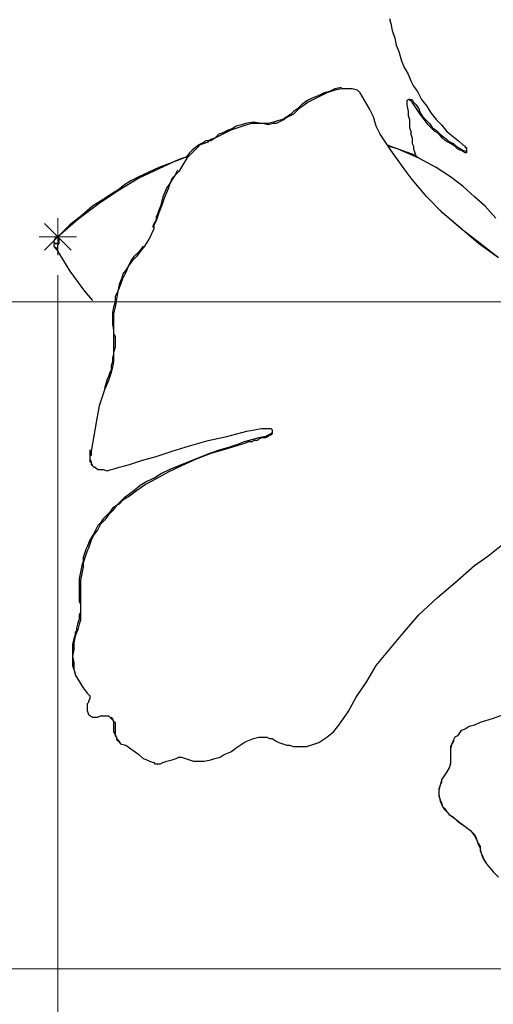
# Model space of a CAD drawing. Units: inches. Extents: x 7 to 114, y 18 to 147.
# Drawn here: x 18 to 25, y 27 to 42 of the extents above; entities that cross this region are included whole.
import ezdxf

# ---------------------------------------------------------------- set-up
doc = ezdxf.new("R2010")
doc.units = ezdxf.units.IN
doc.header["$MEASUREMENT"] = 0
doc.layers.add('Default', color=7, linetype='Continuous', true_color=0x000000)

msp = doc.modelspace()

# ---------------------------------------------------------------- linework, layer by layer
at = {"layer": 'Default', "color": 18, "lineweight": 25, "true_color": 0x000000}
for p, q in [((23.625, 42), (23.646, 41.917)), ((23.646, 41.917), (23.667, 41.812)), ((23.667, 41.812), (23.708, 41.688)), ((23.708, 41.688), (23.729, 41.583)), ((23.729, 41.583), (23.771, 41.479)), ((23.771, 41.479), (23.812, 41.333)), ((23.812, 41.333), (23.854, 41.229)), ((23.854, 41.229), (23.917, 41.125)), ((23.917, 41.125), (23.958, 41.021)), ((23.958, 41.021), (24, 40.938)), ((22.604, 40.833), (22.521, 40.792)), ((22.646, 40.833), (22.521, 40.771)), ((22.688, 40.854), (22.604, 40.833)), ((22.771, 40.875), (22.646, 40.833)), ((22.771, 40.896), (22.688, 40.854)), ((22.875, 40.917), (22.771, 40.896)), ((22.875, 40.896), (22.771, 40.875)), ((22.979, 40.896), (22.875, 40.896)), ((23.042, 40.896), (22.979, 40.896)), ((23.125, 40.875), (23.042, 40.896)), ((23.167, 40.833), (23.125, 40.875)), ((23.312, 40.583), (23.167, 40.833)), ((24, 40.938), (24.062, 40.854)), ((24.062, 40.854), (24.125, 40.729)), ((22.333, 40.708), (22.25, 40.646)), ((22.354, 40.688), (22.271, 40.625)), ((22.417, 40.75), (22.333, 40.708)), ((22.438, 40.729), (22.354, 40.688)), ((22.521, 40.792), (22.417, 40.75)), ((22.521, 40.771), (22.438, 40.729)), ((23.917, 40.729), (23.896, 40.708)), ((23.896, 40.708), (23.896, 40.688)), ((23.896, 40.688), (23.896, 40.667)), ((23.958, 40.708), (23.917, 40.729)), ((23.938, 40.729), (23.917, 40.729)), ((23.938, 40.729), (23.958, 40.729)), ((23.958, 40.729), (23.979, 40.729)), ((23.979, 40.688), (23.958, 40.708)), ((23.979, 40.729), (24, 40.688)), ((24.021, 40.625), (23.979, 40.688)), ((24, 40.688), (24.042, 40.646)), ((24.125, 40.729), (24.208, 40.625)), ((22.125, 40.542), (22.083, 40.5)), ((22.188, 40.583), (22.125, 40.542)), ((22.208, 40.583), (22.125, 40.5)), ((22.25, 40.646), (22.188, 40.583)), ((22.271, 40.625), (22.208, 40.583)), ((23.375, 40.458), (23.312, 40.583)), ((23.896, 40.667), (23.896, 40.646)), ((23.896, 40.646), (23.917, 40.542)), ((23.917, 40.542), (23.917, 40.479)), ((24.062, 40.562), (24.021, 40.625)), ((24.042, 40.646), (24.083, 40.583)), ((24.104, 40.5), (24.062, 40.562)), ((24.083, 40.583), (24.104, 40.521)), ((24.208, 40.625), (24.271, 40.521)), ((21.5, 40.375), (21.375, 40.354)), ((21.625, 40.354), (21.5, 40.375)), ((21.812, 40.375), (21.729, 40.354)), ((21.875, 40.396), (21.812, 40.375)), ((21.896, 40.375), (21.854, 40.354)), ((21.958, 40.417), (21.875, 40.396)), ((21.938, 40.396), (21.896, 40.375)), ((21.979, 40.417), (21.938, 40.396)), ((22.021, 40.458), (21.958, 40.417)), ((22, 40.438), (21.979, 40.417)), ((22.042, 40.458), (22, 40.438)), ((22.083, 40.5), (22.021, 40.458)), ((22.125, 40.5), (22.042, 40.458)), ((23.417, 40.312), (23.375, 40.458)), ((23.917, 40.479), (23.938, 40.417)), ((23.938, 40.417), (23.938, 40.354)), ((24.104, 40.521), (24.146, 40.458)), ((24.167, 40.417), (24.104, 40.5)), ((24.146, 40.458), (24.208, 40.396)), ((24.229, 40.333), (24.167, 40.417)), ((24.208, 40.396), (24.25, 40.354)), ((24.271, 40.521), (24.354, 40.417)), ((24.354, 40.417), (24.438, 40.333)), ((21.104, 40.25), (21.021, 40.208)), ((21.146, 40.25), (21.021, 40.188)), ((21.167, 40.271), (21.104, 40.25)), ((21.271, 40.292), (21.146, 40.25)), ((21.229, 40.312), (21.167, 40.271)), ((21.312, 40.333), (21.229, 40.312)), ((21.396, 40.333), (21.271, 40.292)), ((21.375, 40.354), (21.312, 40.333)), ((21.479, 40.354), (21.396, 40.333)), ((21.562, 40.354), (21.479, 40.354)), ((21.646, 40.354), (21.562, 40.354)), ((21.729, 40.354), (21.625, 40.354)), ((21.729, 40.333), (21.646, 40.354)), ((21.812, 40.354), (21.729, 40.333)), ((21.854, 40.354), (21.812, 40.354)), ((23.479, 40.188), (23.417, 40.312)), ((23.938, 40.354), (23.938, 40.292)), ((23.938, 40.292), (23.958, 40.229)), ((23.958, 40.229), (23.958, 40.188)), ((24.292, 40.271), (24.229, 40.333)), ((24.25, 40.354), (24.292, 40.292)), ((24.292, 40.292), (24.354, 40.25)), ((24.333, 40.229), (24.292, 40.271)), ((24.375, 40.208), (24.333, 40.229)), ((24.354, 40.25), (24.417, 40.188)), ((24.438, 40.333), (24.521, 40.229)), ((24.521, 40.229), (24.625, 40.146)), ((20.792, 40.063), (20.667, 40.021)), ((20.729, 40.063), (20.688, 40.042)), ((20.75, 40.083), (20.729, 40.063)), ((20.792, 40.083), (20.75, 40.083)), ((20.833, 40.104), (20.792, 40.083)), ((20.792, 40.083), (20.792, 40.063)), ((20.812, 40.083), (20.792, 40.083)), ((20.833, 40.083), (20.812, 40.083)), ((20.896, 40.125), (20.833, 40.104)), ((20.896, 40.125), (20.833, 40.083)), ((20.958, 40.188), (20.896, 40.125)), ((21.021, 40.188), (20.896, 40.125)), ((21.021, 40.208), (20.958, 40.188)), ((23.562, 40.063), (23.479, 40.188)), ((23.646, 39.938), (23.562, 40.063)), ((23.958, 40.188), (23.979, 40.125)), ((23.979, 40.125), (23.979, 40.083)), ((23.979, 40.083), (23.979, 40.042)), ((24.417, 40.167), (24.375, 40.208)), ((24.417, 40.188), (24.521, 40.104)), ((24.458, 40.125), (24.417, 40.167)), ((24.5, 40.083), (24.458, 40.125)), ((24.542, 40.063), (24.5, 40.083)), ((24.521, 40.104), (24.542, 40.083)), ((24.542, 40.083), (24.583, 40.063)), ((24.583, 40.042), (24.542, 40.063)), ((24.583, 40.063), (24.625, 40.042)), ((24.625, 40.146), (24.708, 40.083)), ((24.708, 40.083), (24.771, 40.021)), ((20.562, 39.917), (20.458, 39.812)), ((20.542, 39.938), (20.5, 39.896)), ((20.646, 40.021), (20.542, 39.938)), ((20.667, 40.021), (20.562, 39.917)), ((20.688, 40.042), (20.646, 40.021)), ((23.688, 39.979), (23.583, 40.021)), ((23.75, 39.958), (23.604, 40)), ((23.75, 39.792), (23.646, 39.938)), ((23.979, 39.875), (23.688, 39.979)), ((24.083, 39.812), (23.75, 39.958)), ((23.979, 40.042), (24, 40)), ((24, 40), (24, 39.958)), ((24, 39.958), (24.021, 39.896)), ((24.646, 40), (24.583, 40.042)), ((24.625, 40.042), (24.667, 40)), ((24.667, 39.979), (24.646, 40)), ((24.667, 40), (24.771, 39.938)), ((24.688, 39.958), (24.667, 39.979)), ((24.729, 39.938), (24.688, 39.958)), ((24.75, 39.938), (24.729, 39.938)), ((24.771, 39.917), (24.75, 39.938)), ((24.771, 40.021), (24.812, 40)), ((24.771, 39.938), (24.833, 39.917)), ((24.812, 39.896), (24.771, 39.917)), ((24.812, 40), (24.812, 39.979)), ((24.812, 39.979), (24.833, 39.979)), ((24.833, 39.979), (24.833, 39.958)), ((24.833, 39.958), (24.833, 39.938)), ((24.833, 39.938), (24.833, 39.917)), ((24.833, 39.917), (24.833, 39.896)), ((20.333, 39.792), (20.021, 39.646)), ((20.354, 39.792), (20.021, 39.667)), ((20.458, 39.833), (20.333, 39.792)), ((20.458, 39.812), (20.333, 39.604)), ((20.458, 39.833), (20.354, 39.792)), ((20.5, 39.896), (20.438, 39.812)), ((23.854, 39.646), (23.75, 39.792)), ((24.083, 39.812), (23.979, 39.875)), ((24.021, 39.896), (24.042, 39.833)), ((24.354, 39.667), (24.083, 39.812)), ((24.833, 39.896), (24.812, 39.896)), ((20.021, 39.667), (19.708, 39.521)), ((20.021, 39.646), (19.708, 39.5)), ((20.312, 39.625), (20.271, 39.542)), ((20.333, 39.604), (20.271, 39.542)), ((23.979, 39.479), (23.854, 39.646)), ((24.583, 39.521), (24.354, 39.667)), ((19.708, 39.5), (19.396, 39.312)), ((19.583, 39.458), (19.479, 39.396)), ((19.708, 39.521), (19.583, 39.458)), ((20.229, 39.5), (20.188, 39.417)), ((20.229, 39.479), (20.188, 39.417)), ((20.271, 39.542), (20.229, 39.5)), ((20.271, 39.542), (20.229, 39.479)), ((24.208, 39.208), (23.979, 39.479)), ((24.771, 39.375), (24.583, 39.521)), ((19.396, 39.312), (19.083, 39.104)), ((19.375, 39.312), (19.271, 39.25)), ((19.479, 39.396), (19.375, 39.312)), ((20.146, 39.354), (20.083, 39.208)), ((20.167, 39.333), (20.104, 39.188)), ((20.188, 39.417), (20.146, 39.354)), ((20.188, 39.417), (20.167, 39.333)), ((24.958, 39.208), (24.771, 39.375)), ((19.146, 39.167), (18.979, 39.062)), ((19.271, 39.25), (19.146, 39.167)), ((20.083, 39.208), (20.042, 39.062)), ((20.104, 39.188), (20.062, 39.062)), ((24.458, 38.958), (24.208, 39.208)), ((25.125, 39.062), (24.958, 39.208)), ((19.083, 39.104), (18.75, 38.854)), ((18.979, 39.062), (18.812, 38.917)), ((20.021, 39), (20, 38.938)), ((20.042, 39.062), (20.021, 39)), ((20.062, 39.062), (20.021, 38.958)), ((24.458, 38.958), (24.417, 39)), ((25.292, 38.875), (25.125, 39.062)), ((18.75, 38.854), (18.438, 38.583)), ((18.812, 38.917), (18.625, 38.771)), ((19.979, 38.854), (19.958, 38.813)), ((19.979, 38.833), (19.958, 38.792)), ((20, 38.938), (19.979, 38.896)), ((19.979, 38.896), (19.979, 38.854)), ((20, 38.896), (19.979, 38.833)), ((20.021, 38.958), (20, 38.896)), ((24.729, 38.729), (24.458, 38.958)), ((24.75, 38.708), (24.458, 38.958)), ((18.625, 38.771), (18.438, 38.583)), ((19.938, 38.708), (19.875, 38.562)), ((19.938, 38.792), (19.917, 38.729)), ((19.958, 38.813), (19.938, 38.792)), ((19.958, 38.792), (19.938, 38.771)), ((19.938, 38.771), (19.938, 38.708)), ((25.021, 38.479), (24.729, 38.729)), ((25.042, 38.479), (24.75, 38.708)), ((18.396, 38.562), (18.375, 38.521)), ((18.396, 38.562), (18.375, 38.521)), ((18.375, 38.521), (18.375, 38.5)), ((18.375, 38.521), (18.375, 38.5)), ((18.438, 38.583), (18.396, 38.562)), ((18.438, 38.583), (18.396, 38.562)), ((18.438, 38.583), (18.417, 38.562)), ((18.438, 38.562), (18.438, 38.583)), ((18.438, 38.562), (18.438, 38.583)), ((18.458, 38.562), (18.438, 38.562)), ((18.458, 38.562), (18.438, 38.562)), ((18.458, 38.542), (18.458, 38.562)), ((18.458, 38.542), (18.458, 38.562)), ((18.458, 38.5), (18.458, 38.542)), ((18.458, 38.5), (18.458, 38.542)), ((19.875, 38.562), (19.792, 38.437)), ((18.396, 38.479), (18.375, 38.5)), ((18.375, 38.5), (18.396, 38.479)), ((18.375, 38.479), (18.375, 38.458)), ((18.375, 38.479), (18.375, 38.458)), ((18.375, 38.458), (18.375, 38.437)), ((18.375, 38.458), (18.375, 38.437)), ((18.375, 38.437), (18.417, 38.396)), ((18.375, 38.437), (18.417, 38.396)), ((18.458, 38.479), (18.396, 38.479)), ((18.396, 38.479), (18.458, 38.479)), ((18.396, 38.417), (18.396, 38.396)), ((18.396, 38.417), (18.625, 38.042)), ((18.396, 38.396), (18.417, 38.396)), ((18.396, 38.396), (18.417, 38.396)), ((18.417, 38.396), (18.438, 38.417)), ((18.417, 38.396), (18.438, 38.417)), ((18.438, 38.458), (18.458, 38.479)), ((18.438, 38.458), (18.458, 38.479)), ((18.438, 38.417), (18.438, 38.458)), ((18.438, 38.417), (18.438, 38.458)), ((18.458, 38.479), (18.458, 38.5)), ((18.458, 38.479), (18.458, 38.5)), ((19.729, 38.375), (19.688, 38.333)), ((19.792, 38.437), (19.729, 38.354)), ((19.771, 38.437), (19.729, 38.375)), ((25.333, 38.25), (25.021, 38.479)), ((25.333, 38.25), (25.042, 38.479)), ((19.625, 38.271), (19.583, 38.208)), ((19.667, 38.271), (19.604, 38.208)), ((19.688, 38.333), (19.625, 38.271)), ((19.729, 38.354), (19.667, 38.271)), ((19.5, 38.062), (19.458, 38)), ((19.542, 38.125), (19.5, 38.021)), ((19.542, 38.125), (19.5, 38.062)), ((19.604, 38.208), (19.542, 38.125)), ((19.583, 38.208), (19.542, 38.125)), ((18.625, 38.042), (18.854, 37.729)), ((19.438, 37.938), (19.396, 37.833)), ((19.458, 37.938), (19.417, 37.833)), ((19.458, 38), (19.438, 37.938)), ((19.5, 38.021), (19.458, 37.938)), ((19.417, 37.833), (19.375, 37.729)), ((19.396, 37.833), (19.375, 37.729)), ((18.854, 37.729), (18.979, 37.583)), ((19.375, 37.729), (19.333, 37.646)), ((19.333, 37.646), (19.333, 37.562)), ((19.354, 37.604), (19.333, 37.479)), ((19.375, 37.729), (19.354, 37.604)), ((19.312, 37.479), (19.292, 37.396)), ((19.333, 37.562), (19.312, 37.479)), ((19.333, 37.479), (19.312, 37.375)), ((19.292, 37.396), (19.292, 37.292)), ((19.292, 37.292), (19.292, 37.208)), ((19.312, 37.375), (19.312, 37.312)), ((19.312, 37.312), (19.312, 37.229)), ((19.292, 37.208), (19.312, 37.125)), ((19.312, 37.229), (19.312, 37.167)), ((19.312, 37.167), (19.312, 37.104)), ((19.312, 37.125), (19.312, 37.062)), ((19.312, 37.104), (19.312, 37.062)), ((19.312, 37.062), (19.312, 37.021)), ((19.312, 37.062), (19.333, 37.021)), ((19.312, 37.021), (19.312, 36.979)), ((19.333, 37.021), (19.333, 36.958)), ((19.312, 36.979), (19.312, 36.917)), ((19.312, 36.917), (19.312, 36.875)), ((19.312, 36.875), (19.312, 36.812)), ((19.333, 36.854), (19.312, 36.771)), ((19.333, 36.958), (19.333, 36.917)), ((19.333, 36.917), (19.333, 36.854)), ((19.312, 36.75), (19.292, 36.688)), ((19.292, 36.688), (19.292, 36.625)), ((19.312, 36.812), (19.312, 36.75)), ((19.312, 36.771), (19.312, 36.708)), ((19.312, 36.708), (19.312, 36.625)), ((19.292, 36.625), (19.271, 36.562)), ((19.271, 36.562), (19.271, 36.5)), ((19.292, 36.542), (19.271, 36.458)), ((19.312, 36.625), (19.292, 36.542)), ((19.229, 36.396), (19.208, 36.354)), ((19.25, 36.458), (19.229, 36.396)), ((19.25, 36.396), (19.229, 36.333)), ((19.271, 36.5), (19.25, 36.458)), ((19.271, 36.458), (19.25, 36.396)), ((19.208, 36.354), (19.167, 36.208)), ((19.229, 36.333), (19.167, 36.188)), ((19.125, 36.063), (19.083, 35.938)), ((19.167, 36.188), (19.125, 36.063)), ((19.083, 35.938), (19.042, 35.708)), ((19.042, 35.708), (18.958, 35.229)), ((20.792, 35.396), (21.083, 35.458)), ((21.083, 35.458), (21.396, 35.542)), ((21.396, 35.542), (21.625, 35.583)), ((21.688, 35.458), (21.583, 35.438)), ((21.625, 35.583), (21.75, 35.583)), ((21.771, 35.5), (21.688, 35.458)), ((21.729, 35.458), (21.688, 35.438)), ((21.75, 35.479), (21.729, 35.458)), ((21.75, 35.583), (21.771, 35.583)), ((21.771, 35.479), (21.75, 35.479)), ((21.771, 35.583), (21.792, 35.562)), ((21.792, 35.521), (21.771, 35.5)), ((21.792, 35.5), (21.771, 35.479)), ((21.792, 35.562), (21.792, 35.542)), ((21.792, 35.542), (21.792, 35.521)), ((21.792, 35.521), (21.792, 35.5)), ((20.229, 35.229), (20.5, 35.312)), ((20.5, 35.312), (20.792, 35.396)), ((21.125, 35.292), (20.979, 35.25)), ((21.375, 35.354), (21.104, 35.271)), ((21.25, 35.333), (21.125, 35.292)), ((21.354, 35.375), (21.25, 35.333)), ((21.583, 35.438), (21.354, 35.375)), ((21.417, 35.375), (21.375, 35.354)), ((21.438, 35.375), (21.417, 35.375)), ((21.458, 35.375), (21.438, 35.375)), ((21.479, 35.375), (21.458, 35.375)), ((21.5, 35.396), (21.479, 35.375)), ((21.542, 35.396), (21.5, 35.396)), ((21.562, 35.396), (21.542, 35.396)), ((21.583, 35.417), (21.562, 35.396)), ((21.625, 35.438), (21.583, 35.417)), ((21.688, 35.438), (21.625, 35.438)), ((18.938, 35.25), (18.938, 35.188)), ((18.938, 35.188), (18.938, 35.167)), ((18.938, 35.167), (18.938, 35.146)), ((18.958, 35.167), (18.938, 35.146)), ((18.938, 35.146), (18.938, 35.104)), ((18.938, 35.146), (18.938, 35.125)), ((18.958, 35.229), (18.958, 35.167)), ((19.75, 35.083), (19.979, 35.146)), ((19.979, 35.146), (20.229, 35.229)), ((20.833, 35.188), (20.604, 35.104)), ((20.812, 35.188), (20.646, 35.125)), ((20.979, 35.25), (20.812, 35.188)), ((21.104, 35.271), (20.833, 35.188)), ((18.938, 35.125), (18.938, 35.104)), ((18.938, 35.104), (18.938, 35.083)), ((18.938, 35.104), (18.958, 35.063)), ((18.938, 35.083), (18.938, 35.063)), ((18.938, 35.063), (18.958, 35.042)), ((18.958, 35.063), (18.958, 35.042)), ((18.958, 35.042), (18.979, 35)), ((18.958, 35.042), (18.958, 35.021)), ((18.958, 35.021), (18.979, 35)), ((18.979, 35), (19, 34.979)), ((18.979, 35), (19, 34.979)), ((19, 34.979), (19.021, 34.979)), ((19.021, 34.979), (19.062, 34.938)), ((19.333, 34.958), (19.396, 34.979)), ((19.396, 34.979), (19.479, 35)), ((19.479, 35), (19.562, 35.021)), ((19.562, 35.021), (19.75, 35.083)), ((20.375, 35), (20.167, 34.896)), ((20.333, 35), (20.188, 34.938)), ((20.5, 35.063), (20.333, 35)), ((20.604, 35.104), (20.375, 35)), ((20.646, 35.125), (20.5, 35.063)), ((19.062, 34.938), (19.146, 34.938)), ((19.146, 34.938), (19.208, 34.917)), ((19.208, 34.917), (19.271, 34.938)), ((19.271, 34.938), (19.333, 34.958)), ((20.062, 34.875), (19.958, 34.812)), ((20.167, 34.896), (19.979, 34.792)), ((20.188, 34.938), (20.062, 34.875)), ((19.729, 34.688), (19.625, 34.604)), ((19.812, 34.708), (19.667, 34.604)), ((19.833, 34.75), (19.729, 34.688)), ((19.979, 34.792), (19.812, 34.708)), ((19.958, 34.812), (19.833, 34.75)), ((19.562, 34.521), (19.458, 34.458)), ((19.542, 34.542), (19.479, 34.5)), ((19.625, 34.604), (19.542, 34.542)), ((19.667, 34.604), (19.562, 34.521)), ((19.354, 34.375), (19.292, 34.333)), ((19.354, 34.375), (19.292, 34.292)), ((19.396, 34.417), (19.354, 34.375)), ((19.396, 34.396), (19.354, 34.375)), ((19.438, 34.458), (19.396, 34.417)), ((19.458, 34.458), (19.396, 34.396)), ((19.479, 34.5), (19.438, 34.458)), ((19.188, 34.208), (19.146, 34.167)), ((19.229, 34.229), (19.167, 34.146)), ((19.25, 34.271), (19.188, 34.208)), ((19.292, 34.292), (19.229, 34.229)), ((19.292, 34.333), (19.25, 34.271)), ((19.062, 34.062), (19.042, 34.021)), ((19.104, 34.104), (19.062, 34.062)), ((19.104, 34.083), (19.062, 34)), ((19.146, 34.167), (19.104, 34.104)), ((19.167, 34.146), (19.104, 34.083)), ((19, 33.938), (18.938, 33.833)), ((19, 33.917), (18.958, 33.833)), ((19.062, 34), (19, 33.917)), ((19.021, 33.979), (19, 33.938)), ((19.042, 34.021), (19.021, 33.979)), ((18.938, 33.833), (18.896, 33.729)), ((18.958, 33.833), (18.917, 33.708)), ((25.167, 33.583), (25.375, 33.75)), ((18.854, 33.625), (18.833, 33.562)), ((18.875, 33.688), (18.854, 33.625)), ((18.875, 33.604), (18.854, 33.542)), ((18.896, 33.729), (18.875, 33.688)), ((18.896, 33.667), (18.875, 33.604)), ((18.917, 33.708), (18.896, 33.667)), ((18.812, 33.438), (18.792, 33.333)), ((18.833, 33.5), (18.812, 33.438)), ((18.833, 33.562), (18.833, 33.5)), ((18.854, 33.542), (18.833, 33.479)), ((18.833, 33.479), (18.833, 33.417)), ((24.646, 33.167), (24.958, 33.438)), ((24.958, 33.438), (25.167, 33.583)), ((18.792, 33.333), (18.771, 33.229)), ((18.812, 33.312), (18.792, 33.208)), ((18.833, 33.417), (18.812, 33.312)), ((18.771, 33.229), (18.771, 33.125)), ((18.792, 33.208), (18.792, 33.125)), ((24.375, 32.938), (24.646, 33.167)), ((18.771, 33.125), (18.771, 33.062)), ((18.771, 33.062), (18.771, 33)), ((18.771, 33), (18.771, 32.958)), ((18.792, 33.125), (18.792, 33.042)), ((18.792, 33.042), (18.792, 32.958)), ((18.771, 32.958), (18.771, 32.917)), ((18.771, 32.917), (18.771, 32.875)), ((18.771, 32.875), (18.792, 32.833)), ((18.792, 32.958), (18.792, 32.917)), ((18.792, 32.917), (18.792, 32.854)), ((18.792, 32.854), (18.792, 32.792)), ((18.792, 32.833), (18.792, 32.792)), ((24.083, 32.667), (24.375, 32.938)), ((18.792, 32.708), (18.771, 32.667)), ((18.771, 32.667), (18.771, 32.604)), ((18.792, 32.792), (18.792, 32.75)), ((18.792, 32.792), (18.792, 32.75)), ((18.792, 32.75), (18.792, 32.708)), ((18.792, 32.75), (18.792, 32.708)), ((18.792, 32.708), (18.792, 32.646)), ((23.833, 32.375), (24.083, 32.667)), ((18.75, 32.542), (18.729, 32.458)), ((18.771, 32.604), (18.75, 32.542)), ((18.771, 32.521), (18.75, 32.438)), ((18.792, 32.583), (18.771, 32.521)), ((18.792, 32.646), (18.792, 32.583)), ((18.75, 32.438), (18.708, 32.333)), ((18.729, 32.417), (18.708, 32.396)), ((18.708, 32.396), (18.708, 32.354)), ((18.729, 32.458), (18.729, 32.417)), ((23.625, 32.125), (23.833, 32.375)), ((18.688, 32.292), (18.667, 32.208)), ((18.667, 32.208), (18.667, 32.167)), ((18.708, 32.354), (18.688, 32.292)), ((18.708, 32.333), (18.688, 32.229)), ((18.688, 32.229), (18.688, 32.125)), ((18.667, 32.167), (18.667, 32.125)), ((18.667, 32.125), (18.667, 32.062)), ((18.688, 32.125), (18.667, 32.021)), ((18.667, 32.062), (18.667, 32.042)), ((23.417, 31.875), (23.625, 32.125)), ((18.667, 32.042), (18.667, 32)), ((18.667, 32.021), (18.688, 31.917)), ((18.667, 32), (18.667, 31.958)), ((18.667, 31.958), (18.667, 31.875)), ((18.688, 31.917), (18.688, 31.812)), ((18.667, 31.875), (18.688, 31.812)), ((18.688, 31.812), (18.708, 31.75)), ((18.688, 31.812), (18.708, 31.729)), ((23.271, 31.625), (23.417, 31.875)), ((18.708, 31.729), (18.833, 31.521)), ((23.104, 31.375), (23.271, 31.625)), ((18.833, 31.521), (18.896, 31.438)), ((18.896, 31.438), (18.938, 31.396)), ((18.917, 31.292), (18.896, 31.271)), ((18.938, 31.354), (18.917, 31.312)), ((18.917, 31.312), (18.917, 31.292)), ((18.938, 31.396), (18.938, 31.375)), ((18.938, 31.375), (18.938, 31.354)), ((22.979, 31.146), (23.104, 31.375)), ((18.896, 31.271), (18.896, 31.229)), ((18.896, 31.229), (18.896, 31.167)), ((18.896, 31.167), (18.917, 31.104)), ((22.833, 30.938), (22.979, 31.146)), ((25.479, 31.125), (25.25, 31.042)), ((18.917, 31.104), (18.979, 31.062)), ((18.979, 31.062), (19.062, 31.062)), ((19.062, 31.062), (19.104, 31.083)), ((19.104, 31.083), (19.167, 31.083)), ((19.167, 31.083), (19.229, 31.083)), ((19.229, 31.083), (19.25, 31.062)), ((19.25, 31.062), (19.271, 31.042)), ((19.271, 31.062), (19.292, 31.042)), ((19.271, 31.042), (19.292, 31.021)), ((19.292, 31.042), (19.312, 30.979)), ((19.292, 31.021), (19.312, 31)), ((19.312, 31), (19.333, 30.979)), ((19.312, 30.979), (19.312, 30.917)), ((19.333, 30.979), (19.333, 30.938)), ((25.042, 30.979), (24.958, 30.938)), ((25.25, 31.042), (25.042, 30.979)), ((19.312, 30.917), (19.312, 30.875)), ((19.312, 30.875), (19.312, 30.833)), ((19.312, 30.833), (19.333, 30.792)), ((19.333, 30.938), (19.333, 30.896)), ((19.333, 30.896), (19.333, 30.833)), ((19.333, 30.833), (19.333, 30.792)), ((22.646, 30.75), (22.75, 30.833)), ((22.75, 30.833), (22.833, 30.938)), ((24.75, 30.854), (24.688, 30.771)), ((24.812, 30.875), (24.75, 30.854)), ((24.875, 30.917), (24.812, 30.875)), ((24.958, 30.938), (24.875, 30.917)), ((19.333, 30.792), (19.333, 30.771)), ((19.333, 30.792), (19.354, 30.75)), ((19.333, 30.771), (19.354, 30.75)), ((19.354, 30.75), (19.354, 30.708)), ((19.354, 30.75), (19.354, 30.729)), ((19.354, 30.729), (19.375, 30.708)), ((19.354, 30.708), (19.396, 30.688)), ((19.375, 30.708), (19.417, 30.646)), ((19.375, 30.688), (19.396, 30.688)), ((19.396, 30.688), (19.396, 30.667)), ((21.292, 30.625), (21.354, 30.667)), ((21.354, 30.667), (21.396, 30.688)), ((21.396, 30.688), (21.5, 30.729)), ((21.5, 30.729), (21.583, 30.75)), ((21.583, 30.75), (21.667, 30.75)), ((21.667, 30.75), (21.708, 30.75)), ((21.708, 30.75), (21.75, 30.729)), ((21.75, 30.729), (21.792, 30.729)), ((21.792, 30.729), (21.854, 30.688)), ((21.854, 30.688), (21.896, 30.667)), ((21.896, 30.667), (21.958, 30.646)), ((22.396, 30.625), (22.521, 30.667)), ((22.521, 30.667), (22.583, 30.708)), ((22.583, 30.708), (22.646, 30.75)), ((24.625, 30.708), (24.604, 30.646)), ((24.625, 30.688), (24.604, 30.646)), ((24.646, 30.75), (24.625, 30.708)), ((24.625, 30.708), (24.625, 30.688)), ((24.688, 30.771), (24.646, 30.75)), ((19.417, 30.646), (19.5, 30.625)), ((19.5, 30.625), (19.562, 30.583)), ((19.562, 30.583), (19.646, 30.521)), ((19.646, 30.521), (19.708, 30.479)), ((21.042, 30.479), (21.146, 30.521)), ((21.146, 30.521), (21.229, 30.583)), ((21.229, 30.583), (21.292, 30.625)), ((21.958, 30.646), (22.021, 30.625)), ((22.021, 30.625), (22.062, 30.625)), ((22.062, 30.625), (22.125, 30.604)), ((22.125, 30.604), (22.271, 30.604)), ((22.271, 30.604), (22.333, 30.604)), ((22.333, 30.604), (22.396, 30.625)), ((24.604, 30.646), (24.583, 30.604)), ((24.604, 30.646), (24.583, 30.562)), ((24.583, 30.604), (24.583, 30.562)), ((24.583, 30.562), (24.583, 30.479)), ((24.583, 30.562), (24.583, 30.5)), ((19.708, 30.479), (19.771, 30.417)), ((19.771, 30.417), (19.833, 30.396)), ((19.833, 30.396), (19.875, 30.375)), ((19.875, 30.375), (19.938, 30.354)), ((19.938, 30.354), (19.958, 30.333)), ((20.042, 30.333), (20.083, 30.354)), ((20.083, 30.354), (20.146, 30.375)), ((20.146, 30.375), (20.229, 30.396)), ((20.229, 30.396), (20.292, 30.417)), ((20.292, 30.417), (20.333, 30.438)), ((20.333, 30.438), (20.375, 30.438)), ((20.375, 30.438), (20.438, 30.417)), ((20.438, 30.417), (20.5, 30.396)), ((20.5, 30.396), (20.562, 30.375)), ((20.562, 30.375), (20.646, 30.375)), ((20.646, 30.375), (20.729, 30.375)), ((20.729, 30.375), (20.833, 30.396)), ((20.833, 30.396), (20.896, 30.417)), ((20.896, 30.417), (20.979, 30.438)), ((20.979, 30.438), (21.042, 30.479)), ((24.583, 30.354), (24.562, 30.271)), ((24.583, 30.5), (24.583, 30.438)), ((24.583, 30.479), (24.583, 30.438)), ((24.583, 30.438), (24.583, 30.396)), ((24.583, 30.438), (24.583, 30.396)), ((24.583, 30.396), (24.583, 30.333)), ((24.583, 30.396), (24.583, 30.354)), ((19.958, 30.333), (20, 30.333)), ((20, 30.333), (20.042, 30.333)), ((24.521, 30.208), (24.479, 30.146)), ((24.562, 30.271), (24.521, 30.208)), ((24.583, 30.333), (24.562, 30.271)), ((24.438, 30.083), (24.417, 30)), ((24.479, 30.146), (24.438, 30.083)), ((24.438, 30.083), (24.438, 30.042)), ((24.417, 30), (24.396, 29.917)), ((24.417, 30), (24.396, 29.938)), ((24.396, 29.938), (24.396, 29.854)), ((24.396, 29.917), (24.396, 29.833)), ((24.438, 30.042), (24.417, 30)), ((24.396, 29.854), (24.417, 29.75)), ((24.396, 29.833), (24.417, 29.771)), ((24.417, 29.771), (24.438, 29.729)), ((24.417, 29.75), (24.458, 29.667)), ((24.438, 29.729), (24.458, 29.667)), ((24.458, 29.667), (24.479, 29.625)), ((24.458, 29.667), (24.5, 29.625)), ((24.479, 29.625), (24.521, 29.583)), ((24.5, 29.625), (24.521, 29.583)), ((24.521, 29.583), (24.562, 29.542)), ((24.521, 29.583), (24.562, 29.542)), ((24.562, 29.542), (24.646, 29.479)), ((24.562, 29.542), (24.625, 29.5)), ((24.625, 29.5), (24.688, 29.438)), ((24.646, 29.479), (24.729, 29.417)), ((24.688, 29.438), (24.75, 29.396)), ((24.729, 29.417), (24.812, 29.354)), ((24.75, 29.396), (24.812, 29.354)), ((24.812, 29.354), (24.896, 29.292)), ((24.812, 29.354), (24.896, 29.292)), ((24.896, 29.292), (24.958, 29.208)), ((24.896, 29.292), (24.958, 29.229)), ((24.958, 29.229), (24.979, 29.188)), ((24.958, 29.208), (24.979, 29.167)), ((24.979, 29.188), (25, 29.125)), ((24.979, 29.167), (25, 29.125)), ((25, 29.125), (25.021, 29.062)), ((25, 29.125), (25.021, 29.083)), ((25.021, 29.083), (25.042, 29.042)), ((25.021, 29.062), (25.042, 29.021)), ((25.042, 29.042), (25.042, 29)), ((25.042, 29.021), (25.042, 28.979)), ((25.042, 29), (25.062, 28.938)), ((25.042, 28.979), (25.062, 28.938)), ((25.062, 28.938), (25.083, 28.875)), ((25.062, 28.938), (25.083, 28.896)), ((25.083, 28.896), (25.104, 28.833)), ((25.083, 28.875), (25.146, 28.771)), ((25.104, 28.833), (25.146, 28.771)), ((25.146, 28.771), (25.25, 28.646)), ((25.146, 28.771), (25.25, 28.646)), ((25.25, 28.646), (25.333, 28.562))]:
    msp.add_line(p, q, dxfattribs=at)
at = {"layer": 'Default', "color": 9, "lineweight": 15, "true_color": 0xc0c0c0}
for p, q in [((18.438, 38.292), (18.438, 38.875)), ((18.229, 38.375), (18.646, 38.792)), ((18.229, 38.792), (18.646, 38.375)), ((18.729, 38.583), (18.146, 38.583))]:
    msp.add_line(p, q, dxfattribs=at)
at = {"layer": 'Default', "color": 8, "lineweight": 15, "true_color": 0x808080}
for p, q in [((18.438, 37.979), (18.438, 17.833)), ((33.125, 37.562), (14.188, 37.562)), ((30.25, 27.125), (14.188, 27.125))]:
    msp.add_line(p, q, dxfattribs=at)
at = {"layer": 'Default', "color": 18, "lineweight": 15, "true_color": 0x000000}
for p, q in [((18.438, 37.979), (18.438, 22.062)), ((33.125, 37.562), (14.188, 37.562)), ((30.25, 27.125), (9.667, 27.125))]:
    msp.add_line(p, q, dxfattribs=at)

doc.saveas('drawing.dxf')
